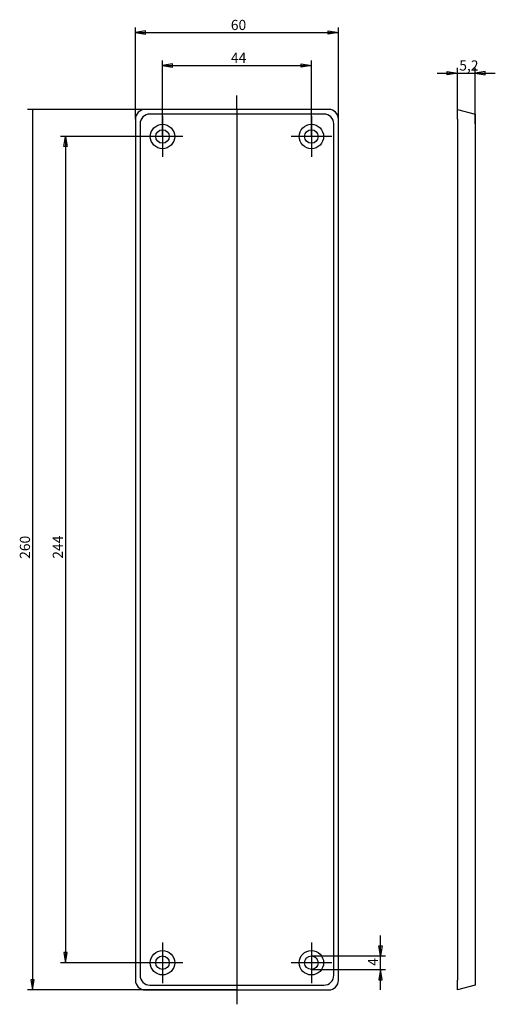
# Model space of a CAD drawing. Extents: x 30 to 170, y 1 to 292.
import ezdxf
from ezdxf.enums import TextEntityAlignment as Align
from ezdxf.lldxf.tags import DXFTag

# ---------------------------------------------------------------- set-up
doc = ezdxf.new("R2010")
doc.units = 0
doc.layers.get('0').update_dxf_attribs({"linetype": 'CONTINUOUS'})
for name, color, linetype in [('DEFAULT', 7, 'CONTINUOUS'), ('MEGA_001875', 7, 'CONTINUOUS'), ('STANDARD', 7, 'CONTINUOUS')]:
    doc.layers.add(name, color=color, linetype=linetype)
doc.styles.add('SEACAD_SEISO_TTF', font='seiso.ttf', dxfattribs={"height": 0.2})
tags = doc.linetypes.add('CENTER2', pattern=[1.125, 0.75, -0.125, 0.125, -0.125]).pattern_tags.tags
tags[10:11] = [DXFTag(74, 4), DXFTag(75, 0), DXFTag(340, '0'), DXFTag(46, 0.0), DXFTag(50, 0.0), DXFTag(44, 0.0), DXFTag(45, 0.0)]
tags[8:9] = [DXFTag(74, 4), DXFTag(75, 0), DXFTag(340, '0'), DXFTag(46, 0.0), DXFTag(50, 0.0), DXFTag(44, 0.0), DXFTag(45, 0.0)]
tags[6:7] = [DXFTag(74, 4), DXFTag(75, 0), DXFTag(340, '0'), DXFTag(46, 0.0), DXFTag(50, 0.0), DXFTag(44, 0.0), DXFTag(45, 0.0)]
tags[4:5] = [DXFTag(74, 4), DXFTag(75, 0), DXFTag(340, '0'), DXFTag(46, 0.0), DXFTag(50, 0.0), DXFTag(44, 0.0), DXFTag(45, 0.0)]

# ---------------------------------------------------------------- blocks, each defined once
blk = doc.blocks.new('SE')
at = {"layer": 'DEFAULT', "color": 7, "linetype": 'CENTER2', "ltscale": 25.4}
for p, q in [((72.16, 263.69), (72.16, 251.69)), ((78.16, 257.69), (66.16, 257.69))]:
    blk.add_line(p, q, dxfattribs=at)
blk = doc.blocks.new('SE1')
at = {"layer": 'DEFAULT', "color": 7, "linetype": 'CENTER2', "ltscale": 25.4}
for p, q in [((116.16, 263.69), (116.16, 251.69)), ((122.16, 257.69), (110.16, 257.69))]:
    blk.add_line(p, q, dxfattribs=at)
blk = doc.blocks.new('SE2')
at = {"layer": 'DEFAULT', "color": 7, "linetype": 'CENTER2', "ltscale": 25.4}
for p, q in [((116.16, 19.69), (116.16, 7.69)), ((122.16, 13.69), (110.16, 13.69))]:
    blk.add_line(p, q, dxfattribs=at)
blk = doc.blocks.new('SE3')
at = {"layer": 'DEFAULT', "color": 7, "linetype": 'CENTER2', "ltscale": 25.4}
for p, q in [((72.16, 19.69), (72.16, 7.69)), ((78.16, 13.69), (66.16, 13.69))]:
    blk.add_line(p, q, dxfattribs=at)
blk = doc.blocks.new('SE4')
at = {"layer": 'MEGA_001875', "color": 7, "linetype": 'CONTINUOUS', "ltscale": 25.4}
for p, q in [((121.26, 265.69), (67.05, 265.69)), ((64.16, 262.79), (64.16, 8.58)), ((119.86, 264.29), (68.45, 264.29)), ((124.16, 8.58), (124.16, 262.79)), ((65.55, 261.4), (65.55, 9.98)), ((122.76, 9.98), (122.76, 261.4)), ((68.45, 7.08), (119.86, 7.08)), ((67.05, 5.69), (121.26, 5.69))]:
    blk.add_line(p, q, dxfattribs=at)
for centre, radius in [((72.16, 257.69), 3.6), ((72.16, 257.69), 2), ((116.16, 257.69), 3.6), ((116.16, 257.69), 2), ((72.16, 13.69), 3.6), ((72.16, 13.69), 2), ((116.16, 13.69), 3.6), ((116.16, 13.69), 2)]:
    blk.add_circle(centre, radius, dxfattribs=at)
for centre, major_axis in [((67.26, 262.58), (2.27, -2.27)), ((121.05, 262.58), (-2.27, -2.27)), ((68.65, 261.19), (2.27, -2.27)), ((119.66, 261.19), (-2.27, -2.27)), ((68.65, 10.19), (2.27, 2.27)), ((119.66, 10.19), (-2.27, 2.27)), ((67.26, 8.79), (2.27, 2.27)), ((121.05, 8.79), (-2.27, 2.27))]:
    blk.add_ellipse(centre, major_axis=major_axis, ratio=0.935113, start_param=2.389713, end_param=3.893472, dxfattribs=at)
at = {"layer": 'STANDARD', "color": 7, "linetype": 'CENTER2', "ltscale": 25.4}
for p, q in [((94.16, 265.69), (94.16, 269.77)), ((94.16, 265.69), (94.16, 5.69)), ((94.16, 5.69), (94.16, 1.42))]:
    blk.add_line(p, q, dxfattribs=at)
blk = doc.blocks.new('SE5')
at = {"layer": 'MEGA_001875', "color": 7, "linetype": 'CONTINUOUS', "ltscale": 25.4}
for p, q in [((159.3, 265.69), (164.5, 264.29)), ((159.3, 262.79), (159.3, 265.69)), ((159.3, 262.79), (159.3, 8.58)), ((164.5, 264.29), (164.5, 261.4)), ((164.5, 261.4), (164.5, 9.98)), ((164.5, 9.98), (164.5, 7.08)), ((159.3, 5.69), (159.3, 8.58)), ((164.5, 7.08), (159.3, 5.69))]:
    blk.add_line(p, q, dxfattribs=at)
blk = doc.blocks.new('SE6')
at = {"layer": 'DEFAULT', "color": 7, "linetype": 'CONTINUOUS', "ltscale": 25.4}
for p, q in [((67.05, 265.69), (32.27, 265.69)), ((33.77, 265.69), (33.77, 5.69)), ((94.16, 5.69), (32.27, 5.69))]:
    blk.add_line(p, q, dxfattribs=at)
blk.add_lwpolyline([(33.27, 8.69), (33.77, 5.69), (34.27, 8.69), (33.27, 8.69)], close=True, dxfattribs=at)
at = {"layer": 'DEFAULT', "color": 7, "linetype": 'CONTINUOUS', "ltscale": 25.4, "style": 'SEACAD_SEISO_TTF'}
blk.add_text('260', height=3, rotation=90, dxfattribs=at).set_placement((30.02, 132.96), align=Align.TOP_LEFT)
blk = doc.blocks.new('SE7')
at = {"layer": 'DEFAULT', "color": 7, "linetype": 'CONTINUOUS', "ltscale": 25.4}
for p, q in [((72.16, 257.69), (41.99, 257.69)), ((43.49, 257.69), (43.49, 13.69)), ((72.16, 13.69), (41.99, 13.69))]:
    blk.add_line(p, q, dxfattribs=at)
for points in [[(42.99, 254.69), (43.49, 257.69), (43.99, 254.69), (42.99, 254.69)], [(42.99, 16.69), (43.49, 13.69), (43.99, 16.69), (42.99, 16.69)]]:
    blk.add_lwpolyline(points, close=True, dxfattribs=at)
at = {"layer": 'DEFAULT', "color": 7, "linetype": 'CONTINUOUS', "ltscale": 25.4, "style": 'SEACAD_SEISO_TTF'}
blk.add_text('244', height=3, rotation=90, dxfattribs=at).set_placement((39.74, 132.99), align=Align.TOP_LEFT)
blk = doc.blocks.new('SE8')
at = {"layer": 'DEFAULT', "color": 7, "linetype": 'CONTINUOUS', "ltscale": 25.4}
for p, q in [((153.3, 276.42), (170.5, 276.42)), ((159.3, 262.79), (159.3, 277.92)), ((164.5, 261.4), (164.5, 277.92))]:
    blk.add_line(p, q, dxfattribs=at)
for points in [[(156.3, 276.92), (159.3, 276.42), (156.3, 275.92), (156.3, 276.92)], [(167.5, 276.92), (164.5, 276.42), (167.5, 275.92), (167.5, 276.92)]]:
    blk.add_lwpolyline(points, close=True, dxfattribs=at)
at = {"layer": 'DEFAULT', "color": 7, "linetype": 'CONTINUOUS', "ltscale": 25.4, "style": 'SEACAD_SEISO_TTF'}
blk.add_text('5,2', height=3, dxfattribs=at).set_placement((159.85, 280.17), align=Align.TOP_LEFT)
blk = doc.blocks.new('SE9')
at = {"layer": 'DEFAULT', "color": 7, "linetype": 'CONTINUOUS', "ltscale": 25.4}
for p, q in [((64.16, 262.79), (64.16, 289.88)), ((64.16, 288.38), (124.16, 288.38)), ((124.16, 262.79), (124.16, 289.88))]:
    blk.add_line(p, q, dxfattribs=at)
for points in [[(67.16, 288.88), (64.16, 288.38), (67.16, 287.88), (67.16, 288.88)], [(121.16, 288.88), (124.16, 288.38), (121.16, 287.88), (121.16, 288.88)]]:
    blk.add_lwpolyline(points, close=True, dxfattribs=at)
at = {"layer": 'DEFAULT', "color": 7, "linetype": 'CONTINUOUS', "ltscale": 25.4, "style": 'SEACAD_SEISO_TTF'}
blk.add_text('60', height=3, dxfattribs=at).set_placement((92.35, 292.13), align=Align.TOP_LEFT)
blk = doc.blocks.new('SE10')
at = {"layer": 'DEFAULT', "color": 7, "linetype": 'CONTINUOUS', "ltscale": 25.4}
for p, q in [((72.16, 257.69), (72.16, 280.17)), ((116.16, 257.69), (116.16, 280.17)), ((72.16, 278.67), (116.16, 278.67))]:
    blk.add_line(p, q, dxfattribs=at)
for points in [[(75.16, 279.17), (72.16, 278.67), (75.16, 278.17), (75.16, 279.17)], [(113.16, 279.17), (116.16, 278.67), (113.16, 278.17), (113.16, 279.17)]]:
    blk.add_lwpolyline(points, close=True, dxfattribs=at)
at = {"layer": 'DEFAULT', "color": 7, "linetype": 'CONTINUOUS', "ltscale": 25.4, "style": 'SEACAD_SEISO_TTF'}
blk.add_text('44', height=3, dxfattribs=at).set_placement((92.38, 282.42), align=Align.TOP_LEFT)
blk = doc.blocks.new('SE11')
at = {"layer": 'DEFAULT', "color": 7, "linetype": 'CONTINUOUS', "ltscale": 25.4}
for p, q in [((136.59, 5.69), (136.59, 21.69)), ((116.16, 15.69), (138.09, 15.69)), ((116.16, 11.69), (138.09, 11.69))]:
    blk.add_line(p, q, dxfattribs=at)
for points in [[(137.09, 18.69), (136.59, 15.69), (136.09, 18.69), (137.09, 18.69)], [(137.09, 8.69), (136.59, 11.69), (136.09, 8.69), (137.09, 8.69)]]:
    blk.add_lwpolyline(points, close=True, dxfattribs=at)
at = {"layer": 'DEFAULT', "color": 7, "linetype": 'CONTINUOUS', "ltscale": 25.4, "style": 'SEACAD_SEISO_TTF'}
blk.add_text('4', height=3, rotation=90, dxfattribs=at).set_placement((132.84, 12.8), align=Align.TOP_LEFT)

msp = doc.modelspace()

# ---------------------------------------------------------------- block references
for name in ['SE9', 'SE10', 'SE8', 'SE4', 'SE6', 'SE5', 'SE', 'SE1', 'SE7', 'SE11', 'SE3', 'SE2']:
    msp.add_blockref(name, (0, 0))

doc.saveas('drawing.dxf')
